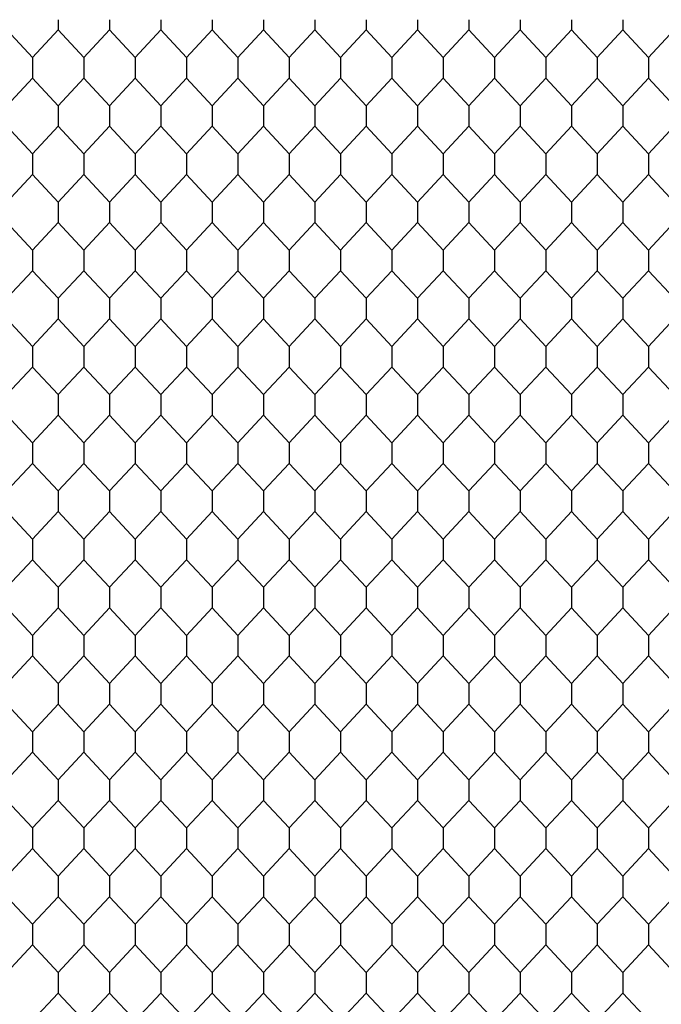
# Model space of a CAD drawing. Units: feet. Extents: x 0 to 9.67, y -1.2 to 2.51.
# Drawn here: x 7.95 to 8.36, y 1.3 to 1.93 of the extents above; entities that cross this region are included whole.
import ezdxf

# ---------------------------------------------------------------- set-up
doc = ezdxf.new("R2010")
doc.units = ezdxf.units.FT
doc.header["$MEASUREMENT"] = 0
doc.layers.add('2D$AG-DETAILS', color=7, linetype='Continuous', true_color=0x66ffff)
doc.layers.add('2D$AG-OBJECTS', color=7, linetype='Continuous', true_color=0x66ccff)

msp = doc.modelspace()

# ---------------------------------------------------------------- linework, layer by layer
at = {"layer": '2D$AG-DETAILS'}
for points in [[(7.97482, 1.92945), (7.97482, 1.92287), (7.95842, 1.90527), (7.95842, 1.89212), (7.97482, 1.87451), (7.97482, 1.86794), (7.97482, 1.86136), (7.95842, 1.84376), (7.95842, 1.8306), (7.97482, 1.813), (7.97482, 1.80642), (7.97482, 1.79984), (7.95842, 1.78224), (7.95842, 1.76909), (7.97482, 1.75148), (7.97482, 1.74491), (7.97482, 1.73833), (7.95842, 1.72072), (7.95842, 1.70757), (7.97482, 1.68997), (7.97482, 1.68339), (7.97482, 1.67681), (7.95842, 1.65921), (7.95842, 1.64605), (7.97482, 1.62845), (7.97482, 1.62187), (7.97482, 1.6153), (7.95842, 1.59769), (7.95842, 1.58454), (7.97482, 1.56694), (7.97482, 1.56036), (7.97482, 1.55378), (7.95842, 1.53618), (7.95842, 1.52302), (7.97482, 1.50542), (7.97482, 1.49884), (7.97482, 1.49226), (7.95842, 1.47466), (7.95842, 1.46151), (7.97482, 1.4439), (7.97482, 1.43733), (7.97482, 1.43075), (7.95842, 1.41315), (7.95842, 1.39999), (7.97482, 1.38239), (7.97482, 1.37581), (7.97482, 1.36923), (7.95842, 1.35163), (7.95842, 1.33848), (7.97482, 1.32087), (7.97482, 1.3143), (7.97482, 1.30772), (7.95842, 1.29011)], [(7.97482, 1.92945), (7.97482, 1.92287), (7.99123, 1.90527), (7.99123, 1.89212), (7.97482, 1.87451), (7.97482, 1.86794), (7.97482, 1.86136), (7.99123, 1.84376), (7.99123, 1.8306), (7.97482, 1.813), (7.97482, 1.80642), (7.97482, 1.79984), (7.99123, 1.78224), (7.99123, 1.76909), (7.97482, 1.75148), (7.97482, 1.74491), (7.97482, 1.73833), (7.99123, 1.72072), (7.99123, 1.70757), (7.97482, 1.68997), (7.97482, 1.68339), (7.97482, 1.67681), (7.99123, 1.65921), (7.99123, 1.64605), (7.97482, 1.62845), (7.97482, 1.62187), (7.97482, 1.6153), (7.99123, 1.59769), (7.99123, 1.58454), (7.97482, 1.56694), (7.97482, 1.56036), (7.97482, 1.55378), (7.99123, 1.53618), (7.99123, 1.52302), (7.97482, 1.50542), (7.97482, 1.49884), (7.97482, 1.49226), (7.99123, 1.47466), (7.99123, 1.46151), (7.97482, 1.4439), (7.97482, 1.43733), (7.97482, 1.43075), (7.99123, 1.41315), (7.99123, 1.39999), (7.97482, 1.38239), (7.97482, 1.37581), (7.97482, 1.36923), (7.99123, 1.35163), (7.99123, 1.33848), (7.97482, 1.32087), (7.97482, 1.3143), (7.97482, 1.30772), (7.99123, 1.29011)], [(8.00763, 1.92945), (8.00763, 1.92287), (7.99123, 1.90527), (7.99123, 1.89212), (8.00763, 1.87451), (8.00763, 1.86794), (8.00763, 1.86136), (7.99123, 1.84376), (7.99123, 1.8306), (8.00763, 1.813), (8.00763, 1.80642), (8.00763, 1.79984), (7.99123, 1.78224), (7.99123, 1.76909), (8.00763, 1.75148), (8.00763, 1.74491), (8.00763, 1.73833), (7.99123, 1.72072), (7.99123, 1.70757), (8.00763, 1.68997), (8.00763, 1.68339), (8.00763, 1.67681), (7.99123, 1.65921), (7.99123, 1.64605), (8.00763, 1.62845), (8.00763, 1.62187), (8.00763, 1.6153), (7.99123, 1.59769), (7.99123, 1.58454), (8.00763, 1.56694), (8.00763, 1.56036), (8.00763, 1.55378), (7.99123, 1.53618), (7.99123, 1.52302), (8.00763, 1.50542), (8.00763, 1.49884), (8.00763, 1.49226), (7.99123, 1.47466), (7.99123, 1.46151), (8.00763, 1.4439), (8.00763, 1.43733), (8.00763, 1.43075), (7.99123, 1.41315), (7.99123, 1.39999), (8.00763, 1.38239), (8.00763, 1.37581), (8.00763, 1.36923), (7.99123, 1.35163), (7.99123, 1.33848), (8.00763, 1.32087), (8.00763, 1.3143), (8.00763, 1.30772), (7.99123, 1.29011)], [(8.00763, 1.92945), (8.00763, 1.92287), (8.02404, 1.90527), (8.02404, 1.89212), (8.00763, 1.87451), (8.00763, 1.86794), (8.00763, 1.86136), (8.02404, 1.84376), (8.02404, 1.8306), (8.00763, 1.813), (8.00763, 1.80642), (8.00763, 1.79984), (8.02404, 1.78224), (8.02404, 1.76909), (8.00763, 1.75148), (8.00763, 1.74491), (8.00763, 1.73833), (8.02404, 1.72072), (8.02404, 1.70757), (8.00763, 1.68997), (8.00763, 1.68339), (8.00763, 1.67681), (8.02404, 1.65921), (8.02404, 1.64605), (8.00763, 1.62845), (8.00763, 1.62187), (8.00763, 1.6153), (8.02404, 1.59769), (8.02404, 1.58454), (8.00763, 1.56694), (8.00763, 1.56036), (8.00763, 1.55378), (8.02404, 1.53618), (8.02404, 1.52302), (8.00763, 1.50542), (8.00763, 1.49884), (8.00763, 1.49226), (8.02404, 1.47466), (8.02404, 1.46151), (8.00763, 1.4439), (8.00763, 1.43733), (8.00763, 1.43075), (8.02404, 1.41315), (8.02404, 1.39999), (8.00763, 1.38239), (8.00763, 1.37581), (8.00763, 1.36923), (8.02404, 1.35163), (8.02404, 1.33848), (8.00763, 1.32087), (8.00763, 1.3143), (8.00763, 1.30772), (8.02404, 1.29011)], [(8.04044, 1.92945), (8.04044, 1.92287), (8.02404, 1.90527), (8.02404, 1.89212), (8.04044, 1.87451), (8.04044, 1.86794), (8.04044, 1.86136), (8.02404, 1.84376), (8.02404, 1.8306), (8.04044, 1.813), (8.04044, 1.80642), (8.04044, 1.79984), (8.02404, 1.78224), (8.02404, 1.76909), (8.04044, 1.75148), (8.04044, 1.74491), (8.04044, 1.73833), (8.02404, 1.72072), (8.02404, 1.70757), (8.04044, 1.68997), (8.04044, 1.68339), (8.04044, 1.67681), (8.02404, 1.65921), (8.02404, 1.64605), (8.04044, 1.62845), (8.04044, 1.62187), (8.04044, 1.6153), (8.02404, 1.59769), (8.02404, 1.58454), (8.04044, 1.56694), (8.04044, 1.56036), (8.04044, 1.55378), (8.02404, 1.53618), (8.02404, 1.52302), (8.04044, 1.50542), (8.04044, 1.49884), (8.04044, 1.49226), (8.02404, 1.47466), (8.02404, 1.46151), (8.04044, 1.4439), (8.04044, 1.43733), (8.04044, 1.43075), (8.02404, 1.41315), (8.02404, 1.39999), (8.04044, 1.38239), (8.04044, 1.37581), (8.04044, 1.36923), (8.02404, 1.35163), (8.02404, 1.33848), (8.04044, 1.32087), (8.04044, 1.3143), (8.04044, 1.30772), (8.02404, 1.29011)], [(8.04044, 1.92945), (8.04044, 1.92287), (8.05684, 1.90527), (8.05684, 1.89212), (8.04044, 1.87451), (8.04044, 1.86794), (8.04044, 1.86136), (8.05684, 1.84376), (8.05684, 1.8306), (8.04044, 1.813), (8.04044, 1.80642), (8.04044, 1.79984), (8.05684, 1.78224), (8.05684, 1.76909), (8.04044, 1.75148), (8.04044, 1.74491), (8.04044, 1.73833), (8.05684, 1.72072), (8.05684, 1.70757), (8.04044, 1.68997), (8.04044, 1.68339), (8.04044, 1.67681), (8.05684, 1.65921), (8.05684, 1.64605), (8.04044, 1.62845), (8.04044, 1.62187), (8.04044, 1.6153), (8.05684, 1.59769), (8.05684, 1.58454), (8.04044, 1.56694), (8.04044, 1.56036), (8.04044, 1.55378), (8.05684, 1.53618), (8.05684, 1.52302), (8.04044, 1.50542), (8.04044, 1.49884), (8.04044, 1.49226), (8.05684, 1.47466), (8.05684, 1.46151), (8.04044, 1.4439), (8.04044, 1.43733), (8.04044, 1.43075), (8.05684, 1.41315), (8.05684, 1.39999), (8.04044, 1.38239), (8.04044, 1.37581), (8.04044, 1.36923), (8.05684, 1.35163), (8.05684, 1.33848), (8.04044, 1.32087), (8.04044, 1.3143), (8.04044, 1.30772), (8.05684, 1.29011)], [(8.07325, 1.92945), (8.07325, 1.92287), (8.05684, 1.90527), (8.05684, 1.89212), (8.07325, 1.87451), (8.07325, 1.86794), (8.07325, 1.86136), (8.05684, 1.84376), (8.05684, 1.8306), (8.07325, 1.813), (8.07325, 1.80642), (8.07325, 1.79984), (8.05684, 1.78224), (8.05684, 1.76909), (8.07325, 1.75148), (8.07325, 1.74491), (8.07325, 1.73833), (8.05684, 1.72072), (8.05684, 1.70757), (8.07325, 1.68997), (8.07325, 1.68339), (8.07325, 1.67681), (8.05684, 1.65921), (8.05684, 1.64605), (8.07325, 1.62845), (8.07325, 1.62187), (8.07325, 1.6153), (8.05684, 1.59769), (8.05684, 1.58454), (8.07325, 1.56694), (8.07325, 1.56036), (8.07325, 1.55378), (8.05684, 1.53618), (8.05684, 1.52302), (8.07325, 1.50542), (8.07325, 1.49884), (8.07325, 1.49226), (8.05684, 1.47466), (8.05684, 1.46151), (8.07325, 1.4439), (8.07325, 1.43733), (8.07325, 1.43075), (8.05684, 1.41315), (8.05684, 1.39999), (8.07325, 1.38239), (8.07325, 1.37581), (8.07325, 1.36923), (8.05684, 1.35163), (8.05684, 1.33848), (8.07325, 1.32087), (8.07325, 1.3143), (8.07325, 1.30772), (8.05684, 1.29011)], [(8.07325, 1.92945), (8.07325, 1.92287), (8.08965, 1.90527), (8.08965, 1.89212), (8.07325, 1.87451), (8.07325, 1.86794), (8.07325, 1.86136), (8.08965, 1.84376), (8.08965, 1.8306), (8.07325, 1.813), (8.07325, 1.80642), (8.07325, 1.79984), (8.08965, 1.78224), (8.08965, 1.76909), (8.07325, 1.75148), (8.07325, 1.74491), (8.07325, 1.73833), (8.08965, 1.72072), (8.08965, 1.70757), (8.07325, 1.68997), (8.07325, 1.68339), (8.07325, 1.67681), (8.08965, 1.65921), (8.08965, 1.64605), (8.07325, 1.62845), (8.07325, 1.62187), (8.07325, 1.6153), (8.08965, 1.59769), (8.08965, 1.58454), (8.07325, 1.56694), (8.07325, 1.56036), (8.07325, 1.55378), (8.08965, 1.53618), (8.08965, 1.52302), (8.07325, 1.50542), (8.07325, 1.49884), (8.07325, 1.49226), (8.08965, 1.47466), (8.08965, 1.46151), (8.07325, 1.4439), (8.07325, 1.43733), (8.07325, 1.43075), (8.08965, 1.41315), (8.08965, 1.39999), (8.07325, 1.38239), (8.07325, 1.37581), (8.07325, 1.36923), (8.08965, 1.35163), (8.08965, 1.33848), (8.07325, 1.32087), (8.07325, 1.3143), (8.07325, 1.30772), (8.08965, 1.29011)], [(8.10606, 1.92945), (8.10606, 1.92287), (8.08965, 1.90527), (8.08965, 1.89212), (8.10606, 1.87451), (8.10606, 1.86794), (8.10606, 1.86136), (8.08965, 1.84376), (8.08965, 1.8306), (8.10606, 1.813), (8.10606, 1.80642), (8.10606, 1.79984), (8.08965, 1.78224), (8.08965, 1.76909), (8.10606, 1.75148), (8.10606, 1.74491), (8.10606, 1.73833), (8.08965, 1.72072), (8.08965, 1.70757), (8.10606, 1.68997), (8.10606, 1.68339), (8.10606, 1.67681), (8.08965, 1.65921), (8.08965, 1.64605), (8.10606, 1.62845), (8.10606, 1.62187), (8.10606, 1.6153), (8.08965, 1.59769), (8.08965, 1.58454), (8.10606, 1.56694), (8.10606, 1.56036), (8.10606, 1.55378), (8.08965, 1.53618), (8.08965, 1.52302), (8.10606, 1.50542), (8.10606, 1.49884), (8.10606, 1.49226), (8.08965, 1.47466), (8.08965, 1.46151), (8.10606, 1.4439), (8.10606, 1.43733), (8.10606, 1.43075), (8.08965, 1.41315), (8.08965, 1.39999), (8.10606, 1.38239), (8.10606, 1.37581), (8.10606, 1.36923), (8.08965, 1.35163), (8.08965, 1.33848), (8.10606, 1.32087), (8.10606, 1.3143), (8.10606, 1.30772), (8.08965, 1.29011)], [(8.10606, 1.92945), (8.10606, 1.92287), (8.12246, 1.90527), (8.12246, 1.89212), (8.10606, 1.87451), (8.10606, 1.86794), (8.10606, 1.86136), (8.12246, 1.84376), (8.12246, 1.8306), (8.10606, 1.813), (8.10606, 1.80642), (8.10606, 1.79984), (8.12246, 1.78224), (8.12246, 1.76909), (8.10606, 1.75148), (8.10606, 1.74491), (8.10606, 1.73833), (8.12246, 1.72072), (8.12246, 1.70757), (8.10606, 1.68997), (8.10606, 1.68339), (8.10606, 1.67681), (8.12246, 1.65921), (8.12246, 1.64605), (8.10606, 1.62845), (8.10606, 1.62187), (8.10606, 1.6153), (8.12246, 1.59769), (8.12246, 1.58454), (8.10606, 1.56694), (8.10606, 1.56036), (8.10606, 1.55378), (8.12246, 1.53618), (8.12246, 1.52302), (8.10606, 1.50542), (8.10606, 1.49884), (8.10606, 1.49226), (8.12246, 1.47466), (8.12246, 1.46151), (8.10606, 1.4439), (8.10606, 1.43733), (8.10606, 1.43075), (8.12246, 1.41315), (8.12246, 1.39999), (8.10606, 1.38239), (8.10606, 1.37581), (8.10606, 1.36923), (8.12246, 1.35163), (8.12246, 1.33848), (8.10606, 1.32087), (8.10606, 1.3143), (8.10606, 1.30772), (8.12246, 1.29011)], [(8.13887, 1.92945), (8.13887, 1.92287), (8.12246, 1.90527), (8.12246, 1.89212), (8.13887, 1.87451), (8.13887, 1.86794), (8.13887, 1.86136), (8.12246, 1.84376), (8.12246, 1.8306), (8.13887, 1.813), (8.13887, 1.80642), (8.13887, 1.79984), (8.12246, 1.78224), (8.12246, 1.76909), (8.13887, 1.75148), (8.13887, 1.74491), (8.13887, 1.73833), (8.12246, 1.72072), (8.12246, 1.70757), (8.13887, 1.68997), (8.13887, 1.68339), (8.13887, 1.67681), (8.12246, 1.65921), (8.12246, 1.64605), (8.13887, 1.62845), (8.13887, 1.62187), (8.13887, 1.6153), (8.12246, 1.59769), (8.12246, 1.58454), (8.13887, 1.56694), (8.13887, 1.56036), (8.13887, 1.55378), (8.12246, 1.53618), (8.12246, 1.52302), (8.13887, 1.50542), (8.13887, 1.49884), (8.13887, 1.49226), (8.12246, 1.47466), (8.12246, 1.46151), (8.13887, 1.4439), (8.13887, 1.43733), (8.13887, 1.43075), (8.12246, 1.41315), (8.12246, 1.39999), (8.13887, 1.38239), (8.13887, 1.37581), (8.13887, 1.36923), (8.12246, 1.35163), (8.12246, 1.33848), (8.13887, 1.32087), (8.13887, 1.3143), (8.13887, 1.30772), (8.12246, 1.29011)], [(8.13887, 1.92945), (8.13887, 1.92287), (8.15527, 1.90527), (8.15527, 1.89212), (8.13887, 1.87451), (8.13887, 1.86794), (8.13887, 1.86136), (8.15527, 1.84376), (8.15527, 1.8306), (8.13887, 1.813), (8.13887, 1.80642), (8.13887, 1.79984), (8.15527, 1.78224), (8.15527, 1.76909), (8.13887, 1.75148), (8.13887, 1.74491), (8.13887, 1.73833), (8.15527, 1.72072), (8.15527, 1.70757), (8.13887, 1.68997), (8.13887, 1.68339), (8.13887, 1.67681), (8.15527, 1.65921), (8.15527, 1.64605), (8.13887, 1.62845), (8.13887, 1.62187), (8.13887, 1.6153), (8.15527, 1.59769), (8.15527, 1.58454), (8.13887, 1.56694), (8.13887, 1.56036), (8.13887, 1.55378), (8.15527, 1.53618), (8.15527, 1.52302), (8.13887, 1.50542), (8.13887, 1.49884), (8.13887, 1.49226), (8.15527, 1.47466), (8.15527, 1.46151), (8.13887, 1.4439), (8.13887, 1.43733), (8.13887, 1.43075), (8.15527, 1.41315), (8.15527, 1.39999), (8.13887, 1.38239), (8.13887, 1.37581), (8.13887, 1.36923), (8.15527, 1.35163), (8.15527, 1.33848), (8.13887, 1.32087), (8.13887, 1.3143), (8.13887, 1.30772), (8.15527, 1.29011)], [(8.17167, 1.92945), (8.17167, 1.92287), (8.15527, 1.90527), (8.15527, 1.89212), (8.17167, 1.87451), (8.17167, 1.86794), (8.17167, 1.86136), (8.15527, 1.84376), (8.15527, 1.8306), (8.17167, 1.813), (8.17167, 1.80642), (8.17167, 1.79984), (8.15527, 1.78224), (8.15527, 1.76909), (8.17167, 1.75148), (8.17167, 1.74491), (8.17167, 1.73833), (8.15527, 1.72072), (8.15527, 1.70757), (8.17167, 1.68997), (8.17167, 1.68339), (8.17167, 1.67681), (8.15527, 1.65921), (8.15527, 1.64605), (8.17167, 1.62845), (8.17167, 1.62187), (8.17167, 1.6153), (8.15527, 1.59769), (8.15527, 1.58454), (8.17167, 1.56694), (8.17167, 1.56036), (8.17167, 1.55378), (8.15527, 1.53618), (8.15527, 1.52302), (8.17167, 1.50542), (8.17167, 1.49884), (8.17167, 1.49226), (8.15527, 1.47466), (8.15527, 1.46151), (8.17167, 1.4439), (8.17167, 1.43733), (8.17167, 1.43075), (8.15527, 1.41315), (8.15527, 1.39999), (8.17167, 1.38239), (8.17167, 1.37581), (8.17167, 1.36923), (8.15527, 1.35163), (8.15527, 1.33848), (8.17167, 1.32087), (8.17167, 1.3143), (8.17167, 1.30772), (8.15527, 1.29011)], [(8.17167, 1.92945), (8.17167, 1.92287), (8.18808, 1.90527), (8.18808, 1.89212), (8.17167, 1.87451), (8.17167, 1.86794), (8.17167, 1.86136), (8.18808, 1.84376), (8.18808, 1.8306), (8.17167, 1.813), (8.17167, 1.80642), (8.17167, 1.79984), (8.18808, 1.78224), (8.18808, 1.76909), (8.17167, 1.75148), (8.17167, 1.74491), (8.17167, 1.73833), (8.18808, 1.72072), (8.18808, 1.70757), (8.17167, 1.68997), (8.17167, 1.68339), (8.17167, 1.67681), (8.18808, 1.65921), (8.18808, 1.64605), (8.17167, 1.62845), (8.17167, 1.62187), (8.17167, 1.6153), (8.18808, 1.59769), (8.18808, 1.58454), (8.17167, 1.56694), (8.17167, 1.56036), (8.17167, 1.55378), (8.18808, 1.53618), (8.18808, 1.52302), (8.17167, 1.50542), (8.17167, 1.49884), (8.17167, 1.49226), (8.18808, 1.47466), (8.18808, 1.46151), (8.17167, 1.4439), (8.17167, 1.43733), (8.17167, 1.43075), (8.18808, 1.41315), (8.18808, 1.39999), (8.17167, 1.38239), (8.17167, 1.37581), (8.17167, 1.36923), (8.18808, 1.35163), (8.18808, 1.33848), (8.17167, 1.32087), (8.17167, 1.3143), (8.17167, 1.30772), (8.18808, 1.29011)], [(8.20448, 1.92945), (8.20448, 1.92287), (8.18808, 1.90527), (8.18808, 1.89212), (8.20448, 1.87451), (8.20448, 1.86794), (8.20448, 1.86136), (8.18808, 1.84376), (8.18808, 1.8306), (8.20448, 1.813), (8.20448, 1.80642), (8.20448, 1.79984), (8.18808, 1.78224), (8.18808, 1.76909), (8.20448, 1.75148), (8.20448, 1.74491), (8.20448, 1.73833), (8.18808, 1.72072), (8.18808, 1.70757), (8.20448, 1.68997), (8.20448, 1.68339), (8.20448, 1.67681), (8.18808, 1.65921), (8.18808, 1.64605), (8.20448, 1.62845), (8.20448, 1.62187), (8.20448, 1.6153), (8.18808, 1.59769), (8.18808, 1.58454), (8.20448, 1.56694), (8.20448, 1.56036), (8.20448, 1.55378), (8.18808, 1.53618), (8.18808, 1.52302), (8.20448, 1.50542), (8.20448, 1.49884), (8.20448, 1.49226), (8.18808, 1.47466), (8.18808, 1.46151), (8.20448, 1.4439), (8.20448, 1.43733), (8.20448, 1.43075), (8.18808, 1.41315), (8.18808, 1.39999), (8.20448, 1.38239), (8.20448, 1.37581), (8.20448, 1.36923), (8.18808, 1.35163), (8.18808, 1.33848), (8.20448, 1.32087), (8.20448, 1.3143), (8.20448, 1.30772), (8.18808, 1.29011)], [(8.20448, 1.92945), (8.20448, 1.92287), (8.22089, 1.90527), (8.22089, 1.89212), (8.20448, 1.87451), (8.20448, 1.86794), (8.20448, 1.86136), (8.22089, 1.84376), (8.22089, 1.8306), (8.20448, 1.813), (8.20448, 1.80642), (8.20448, 1.79984), (8.22089, 1.78224), (8.22089, 1.76909), (8.20448, 1.75148), (8.20448, 1.74491), (8.20448, 1.73833), (8.22089, 1.72072), (8.22089, 1.70757), (8.20448, 1.68997), (8.20448, 1.68339), (8.20448, 1.67681), (8.22089, 1.65921), (8.22089, 1.64605), (8.20448, 1.62845), (8.20448, 1.62187), (8.20448, 1.6153), (8.22089, 1.59769), (8.22089, 1.58454), (8.20448, 1.56694), (8.20448, 1.56036), (8.20448, 1.55378), (8.22089, 1.53618), (8.22089, 1.52302), (8.20448, 1.50542), (8.20448, 1.49884), (8.20448, 1.49226), (8.22089, 1.47466), (8.22089, 1.46151), (8.20448, 1.4439), (8.20448, 1.43733), (8.20448, 1.43075), (8.22089, 1.41315), (8.22089, 1.39999), (8.20448, 1.38239), (8.20448, 1.37581), (8.20448, 1.36923), (8.22089, 1.35163), (8.22089, 1.33848), (8.20448, 1.32087), (8.20448, 1.3143), (8.20448, 1.30772), (8.22089, 1.29011)], [(8.23729, 1.92945), (8.23729, 1.92287), (8.22089, 1.90527), (8.22089, 1.89212), (8.23729, 1.87451), (8.23729, 1.86794), (8.23729, 1.86136), (8.22089, 1.84376), (8.22089, 1.8306), (8.23729, 1.813), (8.23729, 1.80642), (8.23729, 1.79984), (8.22089, 1.78224), (8.22089, 1.76909), (8.23729, 1.75148), (8.23729, 1.74491), (8.23729, 1.73833), (8.22089, 1.72072), (8.22089, 1.70757), (8.23729, 1.68997), (8.23729, 1.68339), (8.23729, 1.67681), (8.22089, 1.65921), (8.22089, 1.64605), (8.23729, 1.62845), (8.23729, 1.62187), (8.23729, 1.6153), (8.22089, 1.59769), (8.22089, 1.58454), (8.23729, 1.56694), (8.23729, 1.56036), (8.23729, 1.55378), (8.22089, 1.53618), (8.22089, 1.52302), (8.23729, 1.50542), (8.23729, 1.49884), (8.23729, 1.49226), (8.22089, 1.47466), (8.22089, 1.46151), (8.23729, 1.4439), (8.23729, 1.43733), (8.23729, 1.43075), (8.22089, 1.41315), (8.22089, 1.39999), (8.23729, 1.38239), (8.23729, 1.37581), (8.23729, 1.36923), (8.22089, 1.35163), (8.22089, 1.33848), (8.23729, 1.32087), (8.23729, 1.3143), (8.23729, 1.30772), (8.22089, 1.29011)], [(8.23729, 1.92945), (8.23729, 1.92287), (8.25369, 1.90527), (8.25369, 1.89212), (8.23729, 1.87451), (8.23729, 1.86794), (8.23729, 1.86136), (8.25369, 1.84376), (8.25369, 1.8306), (8.23729, 1.813), (8.23729, 1.80642), (8.23729, 1.79984), (8.25369, 1.78224), (8.25369, 1.76909), (8.23729, 1.75148), (8.23729, 1.74491), (8.23729, 1.73833), (8.25369, 1.72072), (8.25369, 1.70757), (8.23729, 1.68997), (8.23729, 1.68339), (8.23729, 1.67681), (8.25369, 1.65921), (8.25369, 1.64605), (8.23729, 1.62845), (8.23729, 1.62187), (8.23729, 1.6153), (8.25369, 1.59769), (8.25369, 1.58454), (8.23729, 1.56694), (8.23729, 1.56036), (8.23729, 1.55378), (8.25369, 1.53618), (8.25369, 1.52302), (8.23729, 1.50542), (8.23729, 1.49884), (8.23729, 1.49226), (8.25369, 1.47466), (8.25369, 1.46151), (8.23729, 1.4439), (8.23729, 1.43733), (8.23729, 1.43075), (8.25369, 1.41315), (8.25369, 1.39999), (8.23729, 1.38239), (8.23729, 1.37581), (8.23729, 1.36923), (8.25369, 1.35163), (8.25369, 1.33848), (8.23729, 1.32087), (8.23729, 1.3143), (8.23729, 1.30772), (8.25369, 1.29011)], [(8.2701, 1.92945), (8.2701, 1.92287), (8.25369, 1.90527), (8.25369, 1.89212), (8.2701, 1.87451), (8.2701, 1.86794), (8.2701, 1.86136), (8.25369, 1.84376), (8.25369, 1.8306), (8.2701, 1.813), (8.2701, 1.80642), (8.2701, 1.79984), (8.25369, 1.78224), (8.25369, 1.76909), (8.2701, 1.75148), (8.2701, 1.74491), (8.2701, 1.73833), (8.25369, 1.72072), (8.25369, 1.70757), (8.2701, 1.68997), (8.2701, 1.68339), (8.2701, 1.67681), (8.25369, 1.65921), (8.25369, 1.64605), (8.2701, 1.62845), (8.2701, 1.62187), (8.2701, 1.6153), (8.25369, 1.59769), (8.25369, 1.58454), (8.2701, 1.56694), (8.2701, 1.56036), (8.2701, 1.55378), (8.25369, 1.53618), (8.25369, 1.52302), (8.2701, 1.50542), (8.2701, 1.49884), (8.2701, 1.49226), (8.25369, 1.47466), (8.25369, 1.46151), (8.2701, 1.4439), (8.2701, 1.43733), (8.2701, 1.43075), (8.25369, 1.41315), (8.25369, 1.39999), (8.2701, 1.38239), (8.2701, 1.37581), (8.2701, 1.36923), (8.25369, 1.35163), (8.25369, 1.33848), (8.2701, 1.32087), (8.2701, 1.3143), (8.2701, 1.30772), (8.25369, 1.29011)], [(8.2701, 1.92945), (8.2701, 1.92287), (8.2865, 1.90527), (8.2865, 1.89212), (8.2701, 1.87451), (8.2701, 1.86794), (8.2701, 1.86136), (8.2865, 1.84376), (8.2865, 1.8306), (8.2701, 1.813), (8.2701, 1.80642), (8.2701, 1.79984), (8.2865, 1.78224), (8.2865, 1.76909), (8.2701, 1.75148), (8.2701, 1.74491), (8.2701, 1.73833), (8.2865, 1.72072), (8.2865, 1.70757), (8.2701, 1.68997), (8.2701, 1.68339), (8.2701, 1.67681), (8.2865, 1.65921), (8.2865, 1.64605), (8.2701, 1.62845), (8.2701, 1.62187), (8.2701, 1.6153), (8.2865, 1.59769), (8.2865, 1.58454), (8.2701, 1.56694), (8.2701, 1.56036), (8.2701, 1.55378), (8.2865, 1.53618), (8.2865, 1.52302), (8.2701, 1.50542), (8.2701, 1.49884), (8.2701, 1.49226), (8.2865, 1.47466), (8.2865, 1.46151), (8.2701, 1.4439), (8.2701, 1.43733), (8.2701, 1.43075), (8.2865, 1.41315), (8.2865, 1.39999), (8.2701, 1.38239), (8.2701, 1.37581), (8.2701, 1.36923), (8.2865, 1.35163), (8.2865, 1.33848), (8.2701, 1.32087), (8.2701, 1.3143), (8.2701, 1.30772), (8.2865, 1.29011)], [(8.30291, 1.92945), (8.30291, 1.92287), (8.2865, 1.90527), (8.2865, 1.89212), (8.30291, 1.87451), (8.30291, 1.86794), (8.30291, 1.86136), (8.2865, 1.84376), (8.2865, 1.8306), (8.30291, 1.813), (8.30291, 1.80642), (8.30291, 1.79984), (8.2865, 1.78224), (8.2865, 1.76909), (8.30291, 1.75148), (8.30291, 1.74491), (8.30291, 1.73833), (8.2865, 1.72072), (8.2865, 1.70757), (8.30291, 1.68997), (8.30291, 1.68339), (8.30291, 1.67681), (8.2865, 1.65921), (8.2865, 1.64605), (8.30291, 1.62845), (8.30291, 1.62187), (8.30291, 1.6153), (8.2865, 1.59769), (8.2865, 1.58454), (8.30291, 1.56694), (8.30291, 1.56036), (8.30291, 1.55378), (8.2865, 1.53618), (8.2865, 1.52302), (8.30291, 1.50542), (8.30291, 1.49884), (8.30291, 1.49226), (8.2865, 1.47466), (8.2865, 1.46151), (8.30291, 1.4439), (8.30291, 1.43733), (8.30291, 1.43075), (8.2865, 1.41315), (8.2865, 1.39999), (8.30291, 1.38239), (8.30291, 1.37581), (8.30291, 1.36923), (8.2865, 1.35163), (8.2865, 1.33848), (8.30291, 1.32087), (8.30291, 1.3143), (8.30291, 1.30772), (8.2865, 1.29011)], [(8.30291, 1.92945), (8.30291, 1.92287), (8.31931, 1.90527), (8.31931, 1.89212), (8.30291, 1.87451), (8.30291, 1.86794), (8.30291, 1.86136), (8.31931, 1.84376), (8.31931, 1.8306), (8.30291, 1.813), (8.30291, 1.80642), (8.30291, 1.79984), (8.31931, 1.78224), (8.31931, 1.76909), (8.30291, 1.75148), (8.30291, 1.74491), (8.30291, 1.73833), (8.31931, 1.72072), (8.31931, 1.70757), (8.30291, 1.68997), (8.30291, 1.68339), (8.30291, 1.67681), (8.31931, 1.65921), (8.31931, 1.64605), (8.30291, 1.62845), (8.30291, 1.62187), (8.30291, 1.6153), (8.31931, 1.59769), (8.31931, 1.58454), (8.30291, 1.56694), (8.30291, 1.56036), (8.30291, 1.55378), (8.31931, 1.53618), (8.31931, 1.52302), (8.30291, 1.50542), (8.30291, 1.49884), (8.30291, 1.49226), (8.31931, 1.47466), (8.31931, 1.46151), (8.30291, 1.4439), (8.30291, 1.43733), (8.30291, 1.43075), (8.31931, 1.41315), (8.31931, 1.39999), (8.30291, 1.38239), (8.30291, 1.37581), (8.30291, 1.36923), (8.31931, 1.35163), (8.31931, 1.33848), (8.30291, 1.32087), (8.30291, 1.3143), (8.30291, 1.30772), (8.31931, 1.29011)], [(8.33572, 1.92945), (8.33572, 1.92287), (8.31931, 1.90527), (8.31931, 1.89212), (8.33572, 1.87451), (8.33572, 1.86794), (8.33572, 1.86136), (8.31931, 1.84376), (8.31931, 1.8306), (8.33572, 1.813), (8.33572, 1.80642), (8.33572, 1.79984), (8.31931, 1.78224), (8.31931, 1.76909), (8.33572, 1.75148), (8.33572, 1.74491), (8.33572, 1.73833), (8.31931, 1.72072), (8.31931, 1.70757), (8.33572, 1.68997), (8.33572, 1.68339), (8.33572, 1.67681), (8.31931, 1.65921), (8.31931, 1.64605), (8.33572, 1.62845), (8.33572, 1.62187), (8.33572, 1.6153), (8.31931, 1.59769), (8.31931, 1.58454), (8.33572, 1.56694), (8.33572, 1.56036), (8.33572, 1.55378), (8.31931, 1.53618), (8.31931, 1.52302), (8.33572, 1.50542), (8.33572, 1.49884), (8.33572, 1.49226), (8.31931, 1.47466), (8.31931, 1.46151), (8.33572, 1.4439), (8.33572, 1.43733), (8.33572, 1.43075), (8.31931, 1.41315), (8.31931, 1.39999), (8.33572, 1.38239), (8.33572, 1.37581), (8.33572, 1.36923), (8.31931, 1.35163), (8.31931, 1.33848), (8.33572, 1.32087), (8.33572, 1.3143), (8.33572, 1.30772), (8.31931, 1.29011)], [(8.33572, 1.92945), (8.33572, 1.92287), (8.35212, 1.90527), (8.35212, 1.89212), (8.33572, 1.87451), (8.33572, 1.86794), (8.33572, 1.86136), (8.35212, 1.84376), (8.35212, 1.8306), (8.33572, 1.813), (8.33572, 1.80642), (8.33572, 1.79984), (8.35212, 1.78224), (8.35212, 1.76909), (8.33572, 1.75148), (8.33572, 1.74491), (8.33572, 1.73833), (8.35212, 1.72072), (8.35212, 1.70757), (8.33572, 1.68997), (8.33572, 1.68339), (8.33572, 1.67681), (8.35212, 1.65921), (8.35212, 1.64605), (8.33572, 1.62845), (8.33572, 1.62187), (8.33572, 1.6153), (8.35212, 1.59769), (8.35212, 1.58454), (8.33572, 1.56694), (8.33572, 1.56036), (8.33572, 1.55378), (8.35212, 1.53618), (8.35212, 1.52302), (8.33572, 1.50542), (8.33572, 1.49884), (8.33572, 1.49226), (8.35212, 1.47466), (8.35212, 1.46151), (8.33572, 1.4439), (8.33572, 1.43733), (8.33572, 1.43075), (8.35212, 1.41315), (8.35212, 1.39999), (8.33572, 1.38239), (8.33572, 1.37581), (8.33572, 1.36923), (8.35212, 1.35163), (8.35212, 1.33848), (8.33572, 1.32087), (8.33572, 1.3143), (8.33572, 1.30772), (8.35212, 1.29011)], [(7.94201, 1.92287), (7.95842, 1.90527), (7.95842, 1.89212), (7.94201, 1.87451)], [(8.36852, 1.92287), (8.35212, 1.90527), (8.35212, 1.89212), (8.36852, 1.87451)], [(7.94201, 1.86136), (7.95842, 1.84376), (7.95842, 1.8306), (7.94201, 1.813)], [(8.36852, 1.86136), (8.35212, 1.84376), (8.35212, 1.8306), (8.36852, 1.813)], [(7.94201, 1.79984), (7.95842, 1.78224), (7.95842, 1.76909), (7.94201, 1.75148)], [(8.36852, 1.79984), (8.35212, 1.78224), (8.35212, 1.76909), (8.36852, 1.75148)], [(7.94201, 1.73833), (7.95842, 1.72072), (7.95842, 1.70757), (7.94201, 1.68997)], [(8.36852, 1.73833), (8.35212, 1.72072), (8.35212, 1.70757), (8.36852, 1.68997)], [(7.94201, 1.67681), (7.95842, 1.65921), (7.95842, 1.64605), (7.94201, 1.62845)], [(8.36852, 1.67681), (8.35212, 1.65921), (8.35212, 1.64605), (8.36852, 1.62845)], [(7.94201, 1.6153), (7.95842, 1.59769), (7.95842, 1.58454), (7.94201, 1.56694)], [(8.36852, 1.6153), (8.35212, 1.59769), (8.35212, 1.58454), (8.36852, 1.56694)], [(7.94201, 1.55378), (7.95842, 1.53618), (7.95842, 1.52302), (7.94201, 1.50542)], [(8.36852, 1.55378), (8.35212, 1.53618), (8.35212, 1.52302), (8.36852, 1.50542)], [(7.94201, 1.49226), (7.95842, 1.47466), (7.95842, 1.46151), (7.94201, 1.4439)], [(8.36852, 1.49226), (8.35212, 1.47466), (8.35212, 1.46151), (8.36852, 1.4439)], [(7.94201, 1.43075), (7.95842, 1.41315), (7.95842, 1.39999), (7.94201, 1.38239)], [(8.36852, 1.43075), (8.35212, 1.41315), (8.35212, 1.39999), (8.36852, 1.38239)], [(7.94201, 1.36923), (7.95842, 1.35163), (7.95842, 1.33848), (7.94201, 1.32087)], [(8.36852, 1.36923), (8.35212, 1.35163), (8.35212, 1.33848), (8.36852, 1.32087)]]:
    msp.add_lwpolyline(points, dxfattribs=at)
at = {"layer": '2D$AG-OBJECTS'}
msp.add_rational_spline([(7.44989, 0.26853), (7.43348, 0.26853), (7.43348, 0.28493), (7.43348, 1.25278), (7.43348, 2.22063), (7.43348, 2.23703), (7.44989, 2.23703), (8.41774, 2.23703), (9.38558, 2.23703), (9.40199, 2.23703), (9.40199, 2.22063), (9.40199, 1.25278), (9.40199, 0.28493), (9.40199, 0.26853), (9.38558, 0.26853), (8.41774, 0.26853), (7.44989, 0.26853)], [1, 0.707106781187, 1, 1, 1, 0.707106781187, 1, 1, 1, 0.707106781187, 1, 1, 1, 0.707106781187, 1, 1, 1], degree=2, knots=[0, 0, 0, 0.785398, 0.785398, 59.785398, 59.785398, 60.570796, 60.570796, 119.570796, 119.570796, 120.356194, 120.356194, 179.356194, 179.356194, 180.141593, 180.141593, 239.141593, 239.141593, 239.141593], dxfattribs=at)

doc.saveas('drawing.dxf')
